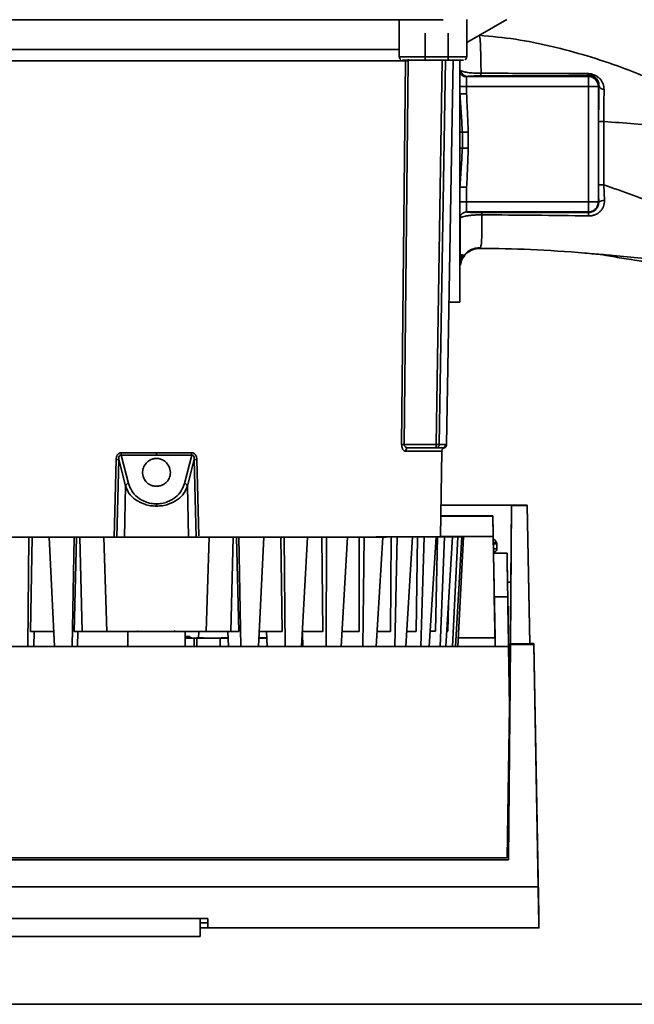
# Paper-space layout 'Blatt1' of a CAD drawing. Units: millimetres. Extents: x 0 to 5940, y 0 to 4200.
# Drawn here: x 1812 to 1903, y 878 to 1024 of the extents above; entities that cross this region are included whole.
import ezdxf

# ---------------------------------------------------------------- set-up
doc = ezdxf.new("R2010")
doc.units = ezdxf.units.MM
doc.header["$LTSCALE"] = 10

psp = doc.layouts.new('Blatt1')

# ---------------------------------------------------------------- linework, layer by layer
at = {"color": 7, "linetype": 'Continuous', "lineweight": 35}
for p, q in [((1868.02, 1024.31), (1868.02, 1018.82)), ((1878.02, 1020.91), (1883.97, 1024.34)), ((1878.02, 1018.82), (1878.02, 1024.32)), ((1871.84, 1018.33), (1871.84, 1022.33)), ((1875.25, 1022.32), (1875.25, 1018.32)), ((1868.37, 961.33), (1868.96, 1018.22)), ((1869.34, 1018.22), (1868.76, 961.33)), ((1869.39, 1018.44), (1869.34, 1018.22)), ((1871.84, 1018.33), (1869.61, 1018.32)), ((1875.25, 1018.32), (1871.84, 1018.33)), ((1873.5, 961.33), (1874.4, 1018.32)), ((1874.85, 1018.32), (1873.95, 961.33)), ((1875.01, 961.35), (1876.01, 1018.32)), ((1876.43, 1018.32), (1875.25, 1018.32)), ((1877, 1018.32), (1877, 1006.36)), ((1878, 1014.41), (1878, 1015.83)), ((1878.08, 1015.91), (1896.06, 1015.91)), ((1896.19, 1016.05), (1896.06, 1015.91)), ((1896.06, 1015.91), (1896.06, 1014.41)), ((1877, 1014.41), (1878, 1014.41)), ((1878, 1014.41), (1878, 1013.3)), ((1878, 1014.41), (1896.06, 1014.41)), ((1896.06, 1014.41), (1896.06, 997.31)), ((1897.64, 1014.5), (1897.55, 1014.41)), ((1897.55, 1014.41), (1897.55, 997.31)), ((1878, 1013.3), (1877, 1013.3)), ((1877.38, 1005.28), (1877.38, 1007.62)), ((1878.25, 1005.28), (1878.25, 1007.62)), ((1877, 1006.36), (1877, 982.46)), ((1898.37, 999.83), (1898.45, 997.49)), ((1878, 999.47), (1877, 999.47)), ((1878, 997.31), (1878, 999.47)), ((1877, 997.31), (1878, 997.31)), ((1878, 995.81), (1878, 997.31)), ((1878, 997.31), (1896.06, 997.31)), ((1896.06, 997.31), (1897.55, 997.31)), ((1896.06, 995.81), (1896.06, 997.31)), ((1897.6, 997.27), (1897.55, 997.31)), ((1896.06, 995.81), (1878, 995.81)), ((1896.06, 995.81), (1896.12, 995.75)), ((1875.38, 982.46), (1877, 982.46)), ((1868.76, 961.33), (1873.5, 961.33)), ((1869.39, 960.84), (1873.45, 960.84)), ((1874.11, 947.65), (1874.34, 960.37)), ((1874.49, 960.85), (1874.42, 960.86)), ((1874.67, 960.84), (1874.49, 960.85)), ((1874.92, 961.35), (1874.92, 961.35)), ((1825.73, 947.62), (1826, 959.11)), ((1826.14, 947.59), (1826.41, 959.1)), ((1827.41, 955.23), (1826.41, 959.1)), ((1827.86, 955.58), (1826.77, 959.75)), ((1826.77, 959.75), (1832, 959.75)), ((1826.79, 960.11), (1832, 960.11)), ((1832, 960.11), (1837.22, 960.11)), ((1832, 959.75), (1837.24, 959.75)), ((1837.24, 959.75), (1836.15, 955.58)), ((1837.6, 959.1), (1836.6, 955.23)), ((1837.6, 959.1), (1837.87, 947.62)), ((1838.01, 959.11), (1838.27, 947.8)), ((1827.28, 947.61), (1827.41, 955.23)), ((1836.6, 955.23), (1836.73, 947.61)), ((1883.15, 952.37), (1874.2, 952.37)), ((1874.2, 952.36), (1884.68, 952.36)), ((1887, 952.37), (1883.15, 952.37)), ((1884.68, 952.3), (1884.5, 931.8)), ((1884.58, 940.96), (1884.68, 952.36)), ((1884.68, 952.36), (1884.68, 952.3)), ((1887, 952.3), (1884.68, 952.3)), ((1887, 952.37), (1887, 952.3)), ((1887.36, 931.83), (1887, 952.37)), ((1887, 952.3), (1887.36, 931.8)), ((1876.16, 950.76), (1874.17, 950.76)), ((1874.17, 950.71), (1881.9, 950.71)), ((1881.9, 950.76), (1881.99, 945.46)), ((1881.9, 950.71), (1881.9, 950.76)), ((1881.95, 947.72), (1881.9, 950.71)), ((1809.59, 947.62), (1813.06, 947.62)), ((1812.94, 931.39), (1813.06, 947.62)), ((1813.06, 947.62), (1813.56, 947.62)), ((1813.34, 933.62), (1813.56, 947.62)), ((1819.78, 947.62), (1816.08, 947.62)), ((1816.42, 947.62), (1816.08, 947.62)), ((1816.08, 947.62), (1816.88, 931.39)), ((1819.78, 947.62), (1819.51, 931.39)), ((1819.78, 947.62), (1820.12, 947.62)), ((1819.8, 933.62), (1820.12, 947.62)), ((1820.61, 947.62), (1821, 933.62)), ((1824.65, 933.62), (1824.21, 947.62)), ((1839.36, 933.62), (1839.8, 947.62)), ((1843.01, 933.62), (1843.4, 947.62)), ((1844.23, 947.62), (1843.89, 947.62)), ((1843.89, 947.62), (1844.21, 933.62)), ((1844.23, 947.62), (1847.93, 947.62)), ((1844.5, 931.39), (1844.23, 947.62)), ((1847.93, 947.62), (1847.13, 931.39)), ((1847.59, 947.62), (1847.93, 947.62)), ((1850.95, 947.62), (1850.45, 947.62)), ((1850.67, 933.62), (1850.45, 947.62)), ((1850.95, 947.62), (1854.42, 947.62)), ((1851.07, 931.39), (1850.95, 947.62)), ((1854.42, 947.62), (1853.53, 931.39)), ((1853.92, 947.62), (1854.42, 947.62)), ((1857.2, 947.63), (1856.55, 947.63)), ((1856.67, 933.63), (1856.55, 947.63)), ((1857.16, 931.39), (1857.2, 947.63)), ((1857.2, 947.63), (1860.35, 947.63)), ((1860.35, 947.63), (1859.39, 931.39)), ((1859.71, 947.63), (1860.35, 947.63)), ((1862.83, 947.63), (1862.05, 947.63)), ((1862.07, 933.63), (1862.05, 947.63)), ((1862.63, 931.39), (1862.83, 947.63)), ((1862.83, 947.63), (1865.59, 947.63)), ((1865.59, 947.63), (1864.59, 931.39)), ((1864.81, 947.63), (1865.59, 947.63)), ((1866.72, 933.64), (1866.82, 947.64)), ((1867.71, 947.64), (1866.82, 947.64)), ((1867.35, 931.39), (1867.71, 947.64)), ((1867.71, 947.64), (1870, 947.64)), ((1870, 947.64), (1868.98, 931.39)), ((1869.11, 947.64), (1870, 947.64)), ((1870.52, 933.64), (1870.72, 947.64)), ((1871.7, 947.64), (1870.72, 947.64)), ((1871.2, 931.39), (1871.7, 947.64)), ((1871.7, 947.64), (1873.47, 947.64)), ((1873.47, 947.64), (1872.46, 931.39)), ((1872.49, 947.64), (1873.47, 947.64)), ((1873.38, 933.65), (1873.67, 947.65)), ((1874.72, 947.65), (1873.67, 947.65)), ((1874.09, 931.39), (1874.72, 947.65)), ((1881.95, 947.72), (1874.11, 947.72)), ((1874.11, 947.68), (1874.72, 947.68)), ((1875.92, 947.68), (1874.72, 947.68)), ((1874.72, 947.65), (1875.92, 947.65)), ((1875.92, 947.68), (1874.88, 947.68)), ((1874.88, 947.65), (1875.92, 947.65)), ((1875.92, 947.65), (1874.94, 931.39)), ((1875.6, 947.67), (1876.69, 947.67)), ((1876.69, 947.65), (1875.6, 947.65)), ((1875.6, 947.65), (1875.6, 947.65)), ((1875.92, 947.68), (1875.92, 947.67)), ((1875.93, 931.39), (1876.69, 947.65)), ((1876.21, 947.67), (1877.3, 947.67)), ((1876.21, 947.66), (1877.3, 947.66)), ((1877.3, 947.66), (1876.36, 931.39)), ((1876.45, 947.67), (1877.55, 947.67)), ((1877.55, 947.66), (1876.45, 947.66)), ((1876.45, 947.66), (1876.45, 947.66)), ((1877.3, 947.67), (1876.69, 947.67)), ((1876.69, 947.65), (1877.3, 947.66)), ((1876.7, 931.39), (1877.55, 947.66)), ((1877.3, 947.67), (1877.3, 947.67)), ((1877.55, 947.66), (1877.55, 947.67)), ((1882.22, 932.7), (1881.95, 947.72)), ((1882.5, 945.86), (1882.5, 946.68)), ((1881.99, 945.46), (1881.99, 945.46)), ((1882, 945.26), (1882, 945.24)), ((1882, 945.26), (1883, 945.26)), ((1884, 945.24), (1882, 945.24)), ((1884, 945.24), (1884, 945.26)), ((1884, 945.26), (1884.03, 943.26)), ((1884.03, 943.24), (1884.03, 943.26)), ((1884.07, 940.96), (1884.58, 940.96)), ((1884.58, 940.96), (1884.07, 940.96)), ((1884.4, 919.8), (1884.58, 940.96)), ((1884.58, 940.96), (1884.58, 940.96)), ((1882.11, 938.78), (1882.24, 931.39)), ((1882.11, 938.78), (1884.11, 938.78)), ((1884.35, 925.09), (1884.11, 938.78)), ((1875.21, 933.65), (1875.32, 937.72)), ((1884.37, 923.67), (1884.13, 937.37)), ((1813.8, 931.39), (1813.84, 933.62)), ((1820.34, 933.62), (1820.29, 931.39)), ((1827.75, 933.62), (1827.75, 931.39)), ((1836.25, 933.62), (1836.25, 933.63)), ((1836.25, 931.39), (1836.25, 933.62)), ((1837.59, 932.65), (1836.25, 932.65)), ((1836.25, 932.64), (1837.59, 932.64)), ((1837.59, 932.64), (1836.25, 932.64)), ((1836.25, 932.63), (1837.59, 932.63)), ((1836.93, 932.66), (1836.93, 932.87)), ((1837.59, 932.64), (1837.59, 932.64)), ((1837.59, 931.39), (1837.59, 932.63)), ((1838, 932.63), (1838, 931.39)), ((1838.23, 932.67), (1838.3, 933.61)), ((1842.65, 932.65), (1841.45, 932.65)), ((1841.45, 932.63), (1842.65, 932.63)), ((1841.45, 931.39), (1841.45, 932.63)), ((1841.59, 932.7), (1841.59, 932.71)), ((1841.59, 932.71), (1842.51, 932.71)), ((1842.64, 932.7), (1841.59, 932.7)), ((1841.78, 932.65), (1842.65, 932.65)), ((1842.65, 932.63), (1841.78, 932.63)), ((1842.6, 933.63), (1842.7, 931.39)), ((1848.36, 932.7), (1847.2, 932.7)), ((1847.33, 932.71), (1848.23, 932.71)), ((1848.31, 933.62), (1848.42, 931.39)), ((1853.67, 932.7), (1853.6, 932.7)), ((1853.64, 933.38), (1853.73, 931.39)), ((1876.77, 932.7), (1882.22, 932.7)), ((1882.22, 932.69), (1876.77, 932.69)), ((1882.22, 932.69), (1882.22, 932.7)), ((1882.24, 931.39), (1882.22, 932.69)), ((1779.77, 931.39), (1884.24, 931.39)), ((1779.77, 931.39), (1884.24, 931.39)), ((1884.5, 931.69), (1884.23, 899.77)), ((1884.39, 922.46), (1884.24, 931.39)), ((1884.24, 931.39), (1884.24, 931.39)), ((1884.24, 931.39), (1884.37, 924.09)), ((1884.5, 931.8), (1884.5, 931.69)), ((1887.36, 931.8), (1884.5, 931.8)), ((1888, 931.69), (1884.5, 931.69)), ((1887.36, 931.83), (1888, 931.83)), ((1887.36, 931.83), (1887.36, 931.8)), ((1888, 931.83), (1888, 931.69)), ((1888.7, 891.68), (1888, 931.83)), ((1888.63, 895.77), (1888, 931.69)), ((1884.36, 924.21), (1884.37, 924.09)), ((1884, 900.09), (1884.39, 922.46)), ((1884.4, 922.09), (1884.39, 922.47)), ((1884.39, 922.47), (1884.39, 922.46)), ((1884.4, 922.09), (1884.4, 922.21)), ((1884.4, 919.79), (1884.4, 919.8)), ((1884.23, 899.77), (1779.78, 899.77)), ((1884.23, 899.77), (1779.78, 899.77)), ((1780.01, 900.09), (1884, 900.09)), ((1884.23, 899.77), (1884.23, 899.77)), ((1888.63, 895.77), (1775.38, 895.77)), ((1775.29, 891.1), (1839.6, 891.1)), ((1838.5, 888.43), (1838.5, 891.1)), ((1838.5, 890.43), (1839.6, 890.43)), ((1839.6, 890.43), (1839.6, 889.68)), ((1838.5, 889.68), (1888.74, 889.68)), ((1839.6, 889.68), (1838.5, 889.68)), ((1774.33, 888.43), (1838.5, 888.43)), ((1996, 878.36), (1722, 878.36))]:
    psp.add_line(p, q, dxfattribs=at)
at = {"color": 7, "linetype": 'Continuous', "lineweight": 35, "flags": 128}
for points in [[(1874.55, 1024.31), (1865.18, 1024.31), (1855.74, 1024.31), (1846.26, 1024.31), (1836.76, 1024.31), (1827.25, 1024.31), (1817.74, 1024.31), (1808.27, 1024.31), (1798.83, 1024.31), (1789.46, 1024.31)], [(1868.02, 1018.82), (1868.2, 1018.82), (1868.74, 1018.82), (1869.6, 1018.82), (1870.72, 1018.82), (1872, 1018.82), (1873.36, 1018.82), (1874.69, 1018.82), (1875.9, 1018.82), (1876.89, 1018.82), (1877.6, 1018.82), (1877.97, 1018.82), (1878.02, 1018.82)], [(1868.52, 1018.32), (1868.52, 1018.32), (1868.7, 1018.32), (1869.23, 1018.32), (1870.07, 1018.32), (1871.15, 1018.32), (1872.38, 1018.32), (1873.66, 1018.32), (1874.89, 1018.32), (1875.96, 1018.32), (1876.8, 1018.32), (1877.33, 1018.32), (1877.52, 1018.32)], [(1897.58, 1009.2), (1897.58, 1003.95), (1897.59, 999.82)], [(1898.37, 1009.2), (1898.37, 1003.94), (1898.37, 999.83)], [(1874.34, 960.37), (1874.29, 960.37), (1873.93, 960.37), (1873.2, 960.36), (1872.13, 960.36), (1870.71, 960.35), (1868.95, 960.35)], [(1832, 960.11), (1832, 960.06), (1832, 960.01), (1832, 959.96), (1832, 959.91), (1832, 959.87), (1832, 959.82), (1832, 959.78), (1832, 959.75)], [(1832, 952.55), (1832, 952.51), (1832, 952.48), (1832, 952.44), (1832, 952.39), (1832, 952.35), (1832, 952.3), (1832, 952.25), (1832, 952.21)], [(1822.29, 947.62), (1818.55, 947.62), (1814.92, 947.62), (1811.43, 947.63), (1808.11, 947.63), (1804.99, 947.63), (1802.08, 947.63), (1799.42, 947.64), (1797.02, 947.64), (1794.91, 947.64), (1793.1, 947.65), (1791.61, 947.65), (1790.45, 947.65), (1789.63, 947.66), (1789.15, 947.66), (1789.02, 947.66), (1789.24, 947.67), (1789.81, 947.67), (1789.89, 947.67)], [(1813.56, 947.62), (1813.91, 947.62), (1814.27, 947.62), (1814.62, 947.62), (1814.98, 947.62), (1815.34, 947.62), (1815.7, 947.62), (1816.06, 947.62), (1816.42, 947.62)], [(1820.61, 947.62), (1820.55, 947.62), (1820.49, 947.62), (1820.43, 947.62), (1820.37, 947.62), (1820.31, 947.62), (1820.24, 947.62), (1820.18, 947.62), (1820.12, 947.62)], [(1837.92, 947.62), (1837.48, 947.62), (1836.69, 947.61), (1835.59, 947.61), (1834.25, 947.61), (1832.77, 947.61), (1831.24, 947.61), (1829.76, 947.61), (1828.42, 947.61), (1827.32, 947.61), (1826.53, 947.62), (1826.09, 947.62)], [(1874.11, 947.67), (1874.2, 947.67), (1874.77, 947.67), (1874.99, 947.66), (1874.86, 947.66), (1874.38, 947.66), (1873.56, 947.65), (1872.4, 947.65), (1870.9, 947.65), (1869.09, 947.64), (1866.98, 947.64), (1864.59, 947.64), (1861.93, 947.63), (1859.02, 947.63), (1855.89, 947.63), (1852.57, 947.63), (1849.09, 947.62), (1845.46, 947.62), (1841.72, 947.62)], [(1843.4, 947.62), (1843.46, 947.62), (1843.52, 947.62), (1843.58, 947.62), (1843.64, 947.62), (1843.7, 947.62), (1843.76, 947.62), (1843.82, 947.62), (1843.89, 947.62)], [(1850.45, 947.62), (1850.09, 947.62), (1849.74, 947.62), (1849.39, 947.62), (1849.03, 947.62), (1848.67, 947.62), (1848.31, 947.62), (1847.95, 947.62), (1847.59, 947.62)], [(1856.55, 947.63), (1856.23, 947.63), (1855.9, 947.63), (1855.58, 947.63), (1855.25, 947.63), (1854.92, 947.63), (1854.59, 947.63), (1854.25, 947.62), (1853.92, 947.62)], [(1862.05, 947.63), (1861.77, 947.63), (1861.48, 947.63), (1861.19, 947.63), (1860.9, 947.63), (1860.6, 947.63), (1860.31, 947.63), (1860.01, 947.63), (1859.71, 947.63)], [(1866.82, 947.64), (1866.57, 947.64), (1866.33, 947.64), (1866.08, 947.63), (1865.83, 947.63), (1865.58, 947.63), (1865.33, 947.63), (1865.07, 947.63), (1864.81, 947.63)], [(1870.72, 947.64), (1870.53, 947.64), (1870.33, 947.64), (1870.14, 947.64), (1869.94, 947.64), (1869.73, 947.64), (1869.53, 947.64), (1869.32, 947.64), (1869.11, 947.64)], [(1873.67, 947.65), (1873.54, 947.65), (1873.4, 947.65), (1873.25, 947.65), (1873.11, 947.65), (1872.96, 947.65), (1872.8, 947.65), (1872.65, 947.65), (1872.49, 947.64)], [(1875.6, 947.67), (1875.52, 947.67), (1875.44, 947.67), (1875.35, 947.67), (1875.26, 947.67), (1875.17, 947.67), (1875.08, 947.67), (1874.98, 947.67), (1874.88, 947.68)], [(1875.6, 947.65), (1875.52, 947.65), (1875.44, 947.65), (1875.35, 947.65), (1875.26, 947.65), (1875.17, 947.65), (1875.08, 947.65), (1874.98, 947.65), (1874.88, 947.65)], [(1882.5, 945.86), (1882.32, 945.86), (1882.04, 945.86)], [(1813.34, 933.62), (1813.79, 933.62), (1814.25, 933.62), (1814.71, 933.62), (1815.17, 933.62), (1815.63, 933.62), (1816.09, 933.62), (1816.56, 933.62), (1816.77, 933.62)], [(1819.8, 933.62), (1819.95, 933.62), (1820.1, 933.62), (1820.25, 933.62), (1820.4, 933.62), (1820.55, 933.62), (1820.7, 933.62), (1820.85, 933.62), (1821, 933.62)], [(1829.02, 933.62), (1828.89, 933.62), (1828.17, 933.62), (1827.8, 933.62), (1827.8, 933.62), (1828.17, 933.62), (1828.89, 933.62), (1829.88, 933.61), (1831.06, 933.61), (1832.32, 933.61), (1833.56, 933.61), (1834.65, 933.62), (1835.52, 933.62), (1836.07, 933.62), (1836.25, 933.62), (1836.25, 933.62)], [(1829.39, 933.62), (1829.18, 933.62), (1829, 933.62)], [(1835, 933.62), (1834.82, 933.62), (1834.74, 933.62)], [(1836.93, 932.67), (1837.06, 932.66), (1837.24, 932.66)], [(1843.01, 933.62), (1843.16, 933.62), (1843.31, 933.62), (1843.46, 933.62), (1843.61, 933.62), (1843.76, 933.62), (1843.91, 933.62), (1844.06, 933.62), (1844.21, 933.62)], [(1850.67, 933.62), (1850.22, 933.62), (1849.76, 933.62), (1849.3, 933.62), (1848.84, 933.62), (1848.38, 933.62), (1847.92, 933.62), (1847.45, 933.62), (1847.24, 933.62)], [(1856.67, 933.63), (1856.26, 933.63), (1855.84, 933.63), (1855.42, 933.63), (1854.99, 933.63), (1854.57, 933.63), (1854.14, 933.63), (1853.7, 933.63), (1853.64, 933.63)], [(1862.07, 933.63), (1861.7, 933.63), (1861.33, 933.63), (1860.96, 933.63), (1860.58, 933.63), (1860.2, 933.63), (1859.81, 933.63), (1859.52, 933.63)], [(1866.72, 933.64), (1866.41, 933.64), (1866.1, 933.64), (1865.78, 933.64), (1865.46, 933.63), (1865.14, 933.63), (1864.81, 933.63), (1864.72, 933.63)], [(1870.52, 933.64), (1870.28, 933.64), (1870.03, 933.64), (1869.78, 933.64), (1869.52, 933.64), (1869.26, 933.64), (1869.12, 933.64)], [(1873.38, 933.65), (1873.2, 933.65), (1873.03, 933.65), (1872.84, 933.65), (1872.65, 933.65), (1872.59, 933.65)], [(1875.21, 933.65), (1875.11, 933.65), (1875.07, 933.65)], [(1839.6, 891.1), (1839.6, 890.78), (1839.6, 890.5), (1839.6, 890.26), (1839.6, 890.07), (1839.6, 889.91), (1839.6, 889.79), (1839.6, 889.72), (1839.6, 889.68)], [(1839.6, 890.43), (1839.6, 890.47), (1839.6, 890.54), (1839.6, 890.66), (1839.6, 890.82), (1839.6, 891.01), (1839.6, 891.1)]]:
    psp.add_lwpolyline(points, dxfattribs=at)
at = {"color": 7, "linetype": 'Continuous', "lineweight": 35}
for centre, radius, start, end in [((1869.16, 1002.16), 16.06, 89.3528, 90.718), ((1877.98, 1016.8), 0.973, 181.745, 271.6447), ((1878.1, 1016.9), 0.992, 188.4047, 268.8504), ((1896.33, 1016.39), 0.369, 189.4782, 247.7052), ((1896.05, 1014.41), 1.5, 0.0817, 89.9183), ((1898.38, 1014.75), 0.783, 198.8209, 271.0294), ((1898.22, 934.55), 74.65, 89.8858, 90.4882), ((1898.22, 924.44), 75.39, 89.8869, 90.4833), ((1898.29, 996.32), 1.18, 82.4168, 126.3851), ((1898.35, 995.3), 2.28, 168.6499, 181.7946), ((1868.57, 945.48), 15.86, 89.3389, 90.7327), ((1869.42, 960.37), 0.47, 94.0263, 182.7209), ((1873.12, 1015.57), 54.72, 270.35, 271.3687), ((1873.61, 1016.19), 54.86, 270.35, 271.3687), ((1874.42, 961.36), 0.5, 270.0103, 359.0131), ((1825.86, 951.03), 8.08, 86.0622, 88.9847), ((1823.7, 960.08), 3.09, 353.7812, 0.5219), ((1840.3, 960.08), 3.09, 179.478, 186.2196), ((1838.15, 951.03), 8.08, 91.0153, 93.9379), ((1827.92, 955.04), 0.546, 96.0405, 158.6668), ((1836.09, 955.04), 0.546, 21.3326, 83.9596), ((1876.07, 926.99), 20.68, 88.9381, 89.6098), ((1876.07, 968.32), 20.67, 270.3902, 271.0622), ((1835.1, 715.88), 217.74, 89.6974, 90.0283), ((1836.26, 1090.39), 157.73, 269.999, 270.3561)]:
    psp.add_arc(centre, radius, start, end, dxfattribs=at)
psp.add_ellipse((1877.22, 1549.36), major_axis=(-11.51, 659.68), ratio=0.00001, start_param=3.005631, end_param=3.219458, dxfattribs=at)
for points, knots in [([(1919.03, 1010.17), (1918.6, 1010.24), (1917.47, 1010.44), (1915.19, 1011.16), (1912.13, 1012.35), (1908.6, 1014.1), (1904.9, 1015.74), (1900.63, 1017.41), (1895.88, 1019), (1890.62, 1020.4), (1885.28, 1021.51), (1881.69, 1021.83), (1879.9, 1022)], [0, 0, 0, 0, 0.037265, 0.097652, 0.186574, 0.279007, 0.379235, 0.478107, 0.607991, 0.73783, 0.869841, 1, 1, 1, 1]), ([(1879.9, 1021.95), (1879.91, 1021.93), (1879.98, 1021.8), (1880.05, 1020.79), (1880.13, 1018.99), (1880.14, 1017.24), (1880.14, 1016.37)], [0, 0, 0, 0, 0.066405, 0.37787, 0.689198, 1, 1, 1, 1]), ([(1795.99, 1019.92), (1796.37, 1019.92), (1797.81, 1019.91), (1800.93, 1019.91), (1805.24, 1019.91), (1810.05, 1019.9), (1815.21, 1019.9), (1820.65, 1019.9), (1826.28, 1019.9), (1832, 1019.9), (1837.73, 1019.9), (1843.36, 1019.9), (1848.8, 1019.9), (1853.96, 1019.9), (1858.76, 1019.91), (1863.08, 1019.91), (1866.19, 1019.91), (1867.63, 1019.92), (1868.02, 1019.92)], [0, 0, 0, 0, 0.024577, 0.092494, 0.160411, 0.228329, 0.296246, 0.364163, 0.43208, 0.499998, 0.567915, 0.635832, 0.703749, 0.771667, 0.839584, 0.907501, 0.975418, 1, 1, 1, 1]), ([(1868.02, 1018.82), (1868.02, 1018.76), (1868.04, 1018.65), (1868.12, 1018.52), (1868.19, 1018.44), (1868.24, 1018.41), (1868.26, 1018.4)], [0, 0, 0, 0, 0.360328, 0.649477, 0.890491, 1, 1, 1, 1]), ([(1877.73, 1018.37), (1877.76, 1018.39), (1877.84, 1018.43), (1877.94, 1018.55), (1878.01, 1018.69), (1878.01, 1018.78), (1878.01, 1018.82)], [0, 0, 0, 0, 0.189819, 0.49692, 0.807785, 1, 1, 1, 1]), ([(1877.12, 1016.76), (1877.23, 1016.71), (1877.45, 1016.62), (1878.13, 1016.48), (1878.89, 1016.4), (1879.59, 1016.37), (1879.96, 1016.37), (1880.14, 1016.37)], [0, 0, 0, 0, 0.23999, 0.48406, 0.737186, 0.868013, 1, 1, 1, 1]), ([(1878.08, 1015.91), (1878.06, 1015.91), (1878.01, 1015.9), (1878.01, 1015.85), (1878, 1015.83)], [0, 0, 0, 0, 0.475985, 1, 1, 1, 1]), ([(1878.08, 1015.91), (1878.17, 1015.92), (1878.33, 1015.94), (1878.83, 1015.96), (1879.44, 1015.98), (1879.88, 1015.98), (1880.1, 1015.98)], [0, 0, 0, 0, 0.280888, 0.560563, 0.780464, 1, 1, 1, 1]), ([(1880.14, 1016.37), (1880.14, 1016.31), (1880.13, 1016.2), (1880.12, 1016.08), (1880.11, 1016), (1880.1, 1015.98), (1880.1, 1015.98)], [0, 0, 0, 0, 0.246914, 0.499976, 0.753049, 1, 1, 1, 1]), ([(1880.1, 1015.98), (1881.62, 1015.98), (1884.67, 1015.97), (1888.9, 1015.99), (1892.76, 1016.01), (1895.05, 1016.04), (1896.19, 1016.05)], [0, 0, 0, 0, 0.27999, 0.559987, 0.780012, 1, 1, 1, 1]), ([(1880.14, 1016.37), (1881.93, 1016.37), (1885.49, 1016.36), (1890.82, 1016.35), (1894.25, 1016.34), (1895.97, 1016.33)], [0, 0, 0, 0, 0.333582, 0.667367, 1, 1, 1, 1]), ([(1895.97, 1016.33), (1896.14, 1016.32), (1896.49, 1016.3), (1897, 1016.13), (1897.45, 1015.86), (1897.92, 1015.43), (1898.32, 1014.8), (1898.37, 1014.25), (1898.4, 1013.97)], [0, 0, 0, 0, 0.129882, 0.259893, 0.387986, 0.514349, 0.759532, 1, 1, 1, 1]), ([(1896.19, 1016.05), (1896.29, 1016.05), (1896.45, 1016.04), (1896.67, 1015.98), (1896.88, 1015.9), (1897.11, 1015.75), (1897.39, 1015.46), (1897.6, 1015.06), (1897.65, 1014.7), (1897.64, 1014.51), (1897.64, 1014.5)], [0, 0, 0, 0, 0.114927, 0.169518, 0.224003, 0.336882, 0.460116, 0.725334, 0.984104, 1, 1, 1, 1]), ([(1897.64, 1014.5), (1897.62, 1013.57), (1897.59, 1011.91), (1897.59, 1010.03), (1897.58, 1009.2)], [0, 0, 0, 0, 0.559672, 1, 1, 1, 1]), ([(1877.38, 1007.62), (1877.32, 1008.55), (1877.21, 1010.45), (1877.07, 1012.33), (1877, 1013.3)], [0, 0, 0, 0, 0.487326, 1, 1, 1, 1]), ([(1878.25, 1007.62), (1878.21, 1008.68), (1878.13, 1010.57), (1878.04, 1012.46), (1878, 1013.3)], [0, 0, 0, 0, 0.559986, 1, 1, 1, 1]), ([(1898.4, 1013.97), (1898.39, 1013.23), (1898.36, 1011.74), (1898.37, 1010.04), (1898.37, 1009.2)], [0, 0, 0, 0, 0.50183, 1, 1, 1, 1]), ([(1898.37, 1009.2), (1899.88, 1009.11), (1902.88, 1008.93), (1906.79, 1008.42), (1910.24, 1007.76), (1913.3, 1007.26), (1915.27, 1007.09), (1916.25, 1007)], [0, 0, 0, 0, 0.242472, 0.4826872, 0.6409406, 0.8203609, 1, 1, 1, 1]), ([(1877, 1007.62), (1877.02, 1007.62), (1877.05, 1007.62), (1877.27, 1007.62), (1877.38, 1007.62)], [0, 0, 0, 0, 0.483092, 1, 1, 1, 1]), ([(1877.38, 1007.62), (1877.43, 1007.62), (1877.52, 1007.62), (1877.74, 1007.62), (1877.99, 1007.62), (1878.17, 1007.62), (1878.25, 1007.62)], [0, 0, 0, 0, 0.245515, 0.5, 0.754485, 1, 1, 1, 1]), ([(1877, 1005.28), (1877.02, 1005.28), (1877.05, 1005.28), (1877.27, 1005.28), (1877.38, 1005.28)], [0, 0, 0, 0, 0.4830953, 1, 1, 1, 1]), ([(1877, 999.47), (1877.07, 1000.46), (1877.21, 1002.38), (1877.32, 1004.33), (1877.38, 1005.28)], [0, 0, 0, 0, 0.5120535, 1, 1, 1, 1]), ([(1877.38, 1005.28), (1877.43, 1005.28), (1877.52, 1005.28), (1877.74, 1005.28), (1877.99, 1005.28), (1878.17, 1005.28), (1878.25, 1005.28)], [0, 0, 0, 0, 0.245517, 0.500003, 0.754488, 1, 1, 1, 1]), ([(1878, 999.47), (1878.06, 1000.56), (1878.16, 1002.49), (1878.22, 1004.43), (1878.25, 1005.28)], [0, 0, 0, 0, 0.559998, 1, 1, 1, 1]), ([(1897.6, 997.27), (1897.59, 997.74), (1897.59, 998.59), (1897.59, 999.45), (1897.59, 999.82)], [0, 0, 0, 0, 0.560125, 1, 1, 1, 1]), ([(1898.37, 999.83), (1901.23, 998.82), (1905.52, 997.3), (1911.29, 995.12), (1914.08, 994.03), (1915.55, 993.46)], [0, 0, 0, 0, 0.485441, 0.728216, 1, 1, 1, 1]), ([(1898.45, 997.49), (1898.45, 997.34), (1898.44, 997.04), (1898.32, 996.62), (1898.11, 996.22), (1897.82, 995.88), (1897.46, 995.59), (1897.04, 995.38), (1896.57, 995.24), (1896.24, 995.23), (1896.08, 995.23)], [0, 0, 0, 0, 0.122001, 0.243379, 0.365027, 0.487801, 0.612385, 0.739254, 0.86866, 1, 1, 1, 1]), ([(1897.6, 997.27), (1897.58, 997.07), (1897.54, 996.68), (1897.26, 996.26), (1896.97, 996), (1896.7, 995.85), (1896.42, 995.76), (1896.22, 995.75), (1896.12, 995.75)], [0, 0, 0, 0, 0.255092, 0.50918, 0.643262, 0.75783, 0.882209, 1, 1, 1, 1]), ([(1877, 994.81), (1877.02, 994.94), (1877.05, 995.21), (1877.28, 995.54), (1877.61, 995.77), (1877.87, 995.8), (1878, 995.81)], [0, 0, 0, 0, 0.25, 0.5, 0.75, 1, 1, 1, 1]), ([(1880.17, 995.72), (1880.01, 995.72), (1879.7, 995.72), (1879.1, 995.73), (1878.51, 995.75), (1878.09, 995.78), (1878.03, 995.8), (1878, 995.81)], [0, 0, 0, 0, 0.125034, 0.250349, 0.499547, 0.749624, 1, 1, 1, 1]), ([(1896.12, 995.75), (1893.14, 995.75), (1887.8, 995.75), (1882.51, 995.73), (1880.17, 995.72)], [0, 0, 0, 0, 0.559911, 1, 1, 1, 1]), ([(1880.17, 995.72), (1880.18, 995.71), (1880.2, 995.7), (1880.22, 995.63), (1880.24, 995.53), (1880.25, 995.43), (1880.26, 995.38)], [0, 0, 0, 0, 0.247399, 0.5, 0.752601, 1, 1, 1, 1]), ([(1877.06, 994.92), (1877.06, 994.22), (1877.06, 992.7), (1877.06, 990.86), (1877.06, 989.32), (1877.06, 988.74), (1877.06, 988.45)], [0, 0, 0, 0, 0.225394, 0.483599, 0.741771, 1, 1, 1, 1]), ([(1880.26, 995.38), (1880.02, 995.38), (1879.55, 995.39), (1878.88, 995.34), (1878.29, 995.28), (1877.68, 995.17), (1877.21, 995.04), (1877.14, 994.94), (1877.11, 994.91)], [0, 0, 0, 0, 0.153945, 0.305495, 0.451915, 0.594427, 0.869841, 1, 1, 1, 1]), ([(1880.26, 995.38), (1880.27, 994.64), (1880.28, 993.15), (1880.24, 991.6), (1880.15, 990.59), (1880.03, 990.48), (1879.96, 990.42)], [0, 0, 0, 0, 0.250055, 0.49997, 0.749869, 1, 1, 1, 1]), ([(1896.08, 995.23), (1893.44, 995.27), (1888.16, 995.35), (1882.9, 995.37), (1880.26, 995.38)], [0, 0, 0, 0, 0.498941, 1, 1, 1, 1]), ([(1877.23, 989.57), (1877.16, 989.16), (1877.03, 988.46), (1877.02, 987.97), (1877.02, 987.77)], [0, 0, 0, 0, 0.574038, 1, 1, 1, 1]), ([(1879.96, 990.42), (1879.59, 990.38), (1879.02, 990.31), (1878.33, 989.93), (1877.85, 989.55), (1877.48, 989.07), (1877.18, 988.54), (1877.13, 988.14), (1877.1, 987.95)], [0, 0, 0, 0, 0.270544, 0.416002, 0.564491, 0.71298, 0.858438, 1, 1, 1, 1]), ([(1877.21, 988.64), (1877.36, 988.92), (1877.64, 989.49), (1878.37, 990.1), (1879.22, 990.48), (1879.81, 990.51), (1880.09, 990.52)], [0, 0, 0, 0, 0.255791, 0.515788, 0.767334, 1, 1, 1, 1]), ([(1879.96, 990.42), (1882.46, 990.39), (1887.6, 990.32), (1893.3, 989.91), (1896.48, 989.64), (1896.94, 989.6)], [0, 0, 0, 0, 0.445929, 0.919859, 1, 1, 1, 1]), ([(1896.94, 989.6), (1897.1, 989.58), (1897.8, 989.51), (1898.9, 989.34), (1900.26, 989.11), (1901.68, 988.86), (1903.41, 988.6), (1905.49, 988.31), (1907.54, 988.07), (1909.45, 987.88), (1911.02, 987.78), (1912.2, 987.74), (1913.33, 987.72), (1914.87, 987.74), (1916.21, 987.75), (1917, 987.76), (1917.17, 987.76)], [0, 0, 0, 0, 0.037169, 0.158113, 0.251356, 0.324156, 0.405724, 0.50413, 0.604899, 0.695371, 0.766074, 0.79595, 0.824112, 0.886161, 0.975118, 1, 1, 1, 1]), ([(1896.94, 989.6), (1897.87, 989.53), (1900.19, 989.33), (1903.94, 988.99), (1908.21, 988.54), (1911.05, 988.31), (1912.49, 988.18)], [0, 0, 0, 0, 0.179162, 0.448703, 0.720566, 1, 1, 1, 1]), ([(1877.05, 987.96), (1877.09, 988.16), (1877.18, 988.57), (1877.4, 989.21), (1877.51, 989.52)], [0, 0, 0, 0, 0.506271, 1, 1, 1, 1]), ([(1868.95, 960.35), (1868.88, 960.36), (1868.74, 960.39), (1868.58, 960.55), (1868.48, 960.74), (1868.42, 960.92), (1868.38, 961.12), (1868.37, 961.26), (1868.37, 961.33)], [0, 0, 0, 0, 0.2488465, 0.4975795, 0.626101, 0.7484442, 0.8742458, 1, 1, 1, 1]), ([(1869.17, 960.87), (1869.1, 960.9), (1868.99, 960.94), (1868.88, 961.04), (1868.81, 961.12), (1868.76, 961.22), (1868.76, 961.3), (1868.76, 961.33)], [0, 0, 0, 0, 0.372337, 0.55552, 0.708887, 0.861568, 1, 1, 1, 1]), ([(1869.39, 960.84), (1869.31, 960.84), (1869.24, 960.84), (1869.17, 960.87), (1869.17, 960.87)], [0, 0, 0, 0, 0.998852, 1, 1, 1, 1]), ([(1873.44, 960.87), (1873.47, 960.87), (1873.53, 960.85), (1873.6, 960.87), (1873.63, 960.87)], [0, 0, 0, 0, 0.514469, 1, 1, 1, 1]), ([(1873.45, 960.84), (1873.45, 960.85), (1873.44, 960.86), (1873.45, 960.91), (1873.46, 960.97), (1873.47, 961.05), (1873.49, 961.16), (1873.49, 961.27), (1873.5, 961.33)], [0, 0, 0, 0, 0.225904, 0.345112, 0.484045, 0.591235, 0.756957, 1, 1, 1, 1]), ([(1873.95, 961.33), (1873.94, 961.27), (1873.93, 961.17), (1873.86, 961.05), (1873.79, 960.97), (1873.72, 960.92), (1873.6, 960.86), (1873.51, 960.85), (1873.45, 960.84)], [0, 0, 0, 0, 0.240304, 0.402718, 0.505841, 0.648426, 0.769747, 1, 1, 1, 1]), ([(1873.5, 961.33), (1873.55, 961.33), (1873.66, 961.33), (1873.81, 961.33), (1873.91, 961.33), (1873.94, 961.33), (1873.95, 961.33)], [0, 0, 0, 0, 0.248981, 0.497132, 0.749122, 1, 1, 1, 1]), ([(1874.34, 960.36), (1874.34, 960.41), (1874.35, 960.52), (1874.42, 960.65), (1874.51, 960.75), (1874.6, 960.81), (1874.65, 960.83), (1874.67, 960.83)], [0, 0, 0, 0, 0.261398, 0.501558, 0.700465, 0.869128, 1, 1, 1, 1]), ([(1874.67, 960.84), (1874.72, 960.86), (1874.81, 960.9), (1874.92, 961.01), (1875, 961.15), (1875.01, 961.25), (1875.01, 961.3)], [0, 0, 0, 0, 0.2445, 0.50004, 0.755561, 1, 1, 1, 1]), ([(1826, 959.11), (1826.01, 959.23), (1826.03, 959.47), (1826.15, 959.75), (1826.31, 959.93), (1826.45, 960.03), (1826.61, 960.1), (1826.73, 960.11), (1826.79, 960.11)], [0, 0, 0, 0, 0.251612, 0.501293, 0.630135, 0.751215, 0.875579, 1, 1, 1, 1]), ([(1826.77, 959.75), (1826.74, 959.75), (1826.68, 959.75), (1826.59, 959.72), (1826.52, 959.66), (1826.45, 959.53), (1826.4, 959.34), (1826.41, 959.18), (1826.41, 959.1)], [0, 0, 0, 0, 0.107215, 0.209261, 0.315284, 0.43266, 0.69915, 1, 1, 1, 1]), ([(1832, 955.15), (1832.19, 955.17), (1832.56, 955.19), (1833.11, 955.43), (1833.63, 955.85), (1834.03, 956.54), (1834.12, 957.43), (1833.83, 958.26), (1833.31, 958.84), (1832.79, 959.15), (1832.34, 959.27), (1831.9, 959.3), (1831.46, 959.23), (1830.92, 959), (1830.39, 958.55), (1830.01, 957.87), (1829.88, 957.02), (1830.1, 956.23), (1830.6, 955.64), (1831.13, 955.31), (1831.61, 955.17), (1831.9, 955.16), (1832, 955.15)], [0, 0, 0, 0, 0.035404, 0.070655, 0.119465, 0.186304, 0.271352, 0.357002, 0.410735, 0.451527, 0.484533, 0.49996, 0.534553, 0.568969, 0.618488, 0.688181, 0.760048, 0.846856, 0.902343, 0.945003, 0.979847, 1, 1, 1, 1]), ([(1837.22, 960.11), (1837.28, 960.11), (1837.39, 960.1), (1837.56, 960.03), (1837.7, 959.93), (1837.85, 959.75), (1837.98, 959.47), (1838, 959.23), (1838.01, 959.11)], [0, 0, 0, 0, 0.124289, 0.248617, 0.370602, 0.498463, 0.748134, 1, 1, 1, 1]), ([(1837.6, 959.1), (1837.6, 959.18), (1837.6, 959.34), (1837.56, 959.53), (1837.49, 959.66), (1837.41, 959.72), (1837.33, 959.75), (1837.27, 959.75), (1837.24, 959.75)], [0, 0, 0, 0, 0.301089, 0.567742, 0.684689, 0.790888, 0.892906, 1, 1, 1, 1]), ([(1832, 952.21), (1831.71, 952.22), (1831.1, 952.25), (1829.97, 952.53), (1828.8, 953.14), (1827.84, 954.12), (1827.55, 954.86), (1827.41, 955.23)], [0, 0, 0, 0, 0.125829, 0.2558767, 0.5068508, 0.7545109, 1, 1, 1, 1]), ([(1832, 952.55), (1831.73, 952.56), (1831.18, 952.59), (1830.16, 952.88), (1829.1, 953.5), (1828.25, 954.47), (1827.99, 955.21), (1827.86, 955.58)], [0, 0, 0, 0, 0.125543, 0.251089, 0.500664, 0.750344, 1, 1, 1, 1]), ([(1836.15, 955.58), (1836.02, 955.21), (1835.76, 954.47), (1834.9, 953.5), (1833.85, 952.88), (1832.83, 952.59), (1832.28, 952.56), (1832, 952.55)], [0, 0, 0, 0, 0.24962, 0.499268, 0.748844, 0.87445, 1, 1, 1, 1]), ([(1836.6, 955.23), (1836.45, 954.86), (1836.16, 954.12), (1835.21, 953.14), (1834.04, 952.53), (1832.91, 952.25), (1832.3, 952.22), (1832, 952.21)], [0, 0, 0, 0, 0.245454, 0.493083, 0.744055, 0.874088, 1, 1, 1, 1]), ([(1876.16, 950.76), (1876.21, 950.76), (1876.31, 950.76), (1876.43, 950.76), (1876.53, 950.76), (1876.6, 950.76), (1876.65, 950.76), (1876.67, 950.76), (1876.66, 950.76), (1876.62, 950.76), (1876.6, 950.76)], [0, 0, 0, 0, 0.138989, 0.273154, 0.387924, 0.500049, 0.614794, 0.726953, 0.862598, 1, 1, 1, 1]), ([(1881.9, 950.76), (1881.9, 950.76), (1881.89, 950.76), (1881.83, 950.76), (1881.75, 950.76), (1881.66, 950.76), (1881.55, 950.76), (1881.42, 950.76), (1881.29, 950.76), (1881.2, 950.76), (1881.15, 950.76)], [0, 0, 0, 0, 0.137406, 0.273054, 0.38521, 0.499951, 0.612079, 0.726854, 0.861015, 1, 1, 1, 1]), ([(1824.21, 947.62), (1824.03, 947.62), (1823.68, 947.62), (1822.51, 947.62), (1821.4, 947.62), (1820.74, 947.62), (1820.61, 947.62)], [0, 0, 0, 0, 0.308938, 0.617879, 0.926749, 1, 1, 1, 1]), ([(1826.09, 947.62), (1825.95, 947.62), (1825.66, 947.62), (1824.57, 947.62), (1823.38, 947.62), (1822.56, 947.62), (1822.29, 947.62)], [0, 0, 0, 0, 0.284957, 0.569918, 0.854793, 1, 1, 1, 1]), ([(1839.8, 947.62), (1839.52, 947.62), (1838.95, 947.61), (1837.09, 947.61), (1834.71, 947.61), (1832.01, 947.61), (1829.32, 947.61), (1826.94, 947.61), (1825.06, 947.61), (1824.49, 947.62), (1824.21, 947.62)], [0, 0, 0, 0, 0.124892, 0.249785, 0.374677, 0.499569, 0.624462, 0.749354, 0.874246, 1, 1, 1, 1]), ([(1841.72, 947.62), (1841.19, 947.62), (1840.12, 947.62), (1838.86, 947.62), (1838.15, 947.62), (1837.98, 947.62), (1837.92, 947.62)], [0, 0, 0, 0, 0.284957, 0.569918, 0.854793, 1, 1, 1, 1]), ([(1843.4, 947.62), (1842.87, 947.62), (1841.81, 947.62), (1840.59, 947.62), (1840, 947.62), (1839.83, 947.62), (1839.8, 947.62)], [0, 0, 0, 0, 0.308938, 0.617879, 0.926749, 1, 1, 1, 1]), ([(1882.44, 946.83), (1882.31, 947.04), (1882.17, 947.26), (1881.96, 947.4), (1881.96, 947.41)], [0, 0, 0, 0, 0.983778, 1, 1, 1, 1]), ([(1882.44, 946.83), (1882.44, 946.83), (1882.52, 946.82), (1882.37, 946.82), (1882.06, 946.82), (1881.97, 946.82)], [0, 0, 0, 0, 0.00199, 0.718536, 1, 1, 1, 1]), ([(1882.5, 946.62), (1882.47, 946.62), (1882.43, 946.62), (1882.08, 946.62), (1881.97, 946.62)], [0, 0, 0, 0, 0.683723, 1, 1, 1, 1]), ([(1882.14, 945.46), (1882.15, 945.46), (1882.16, 945.46), (1882.23, 945.48), (1882.32, 945.52), (1882.41, 945.6), (1882.48, 945.71), (1882.51, 945.85), (1882.5, 945.97), (1882.46, 946.03), (1882.45, 946.04)], [0, 0, 0, 0, 0.013389, 0.086677, 0.244928, 0.386589, 0.555517, 0.740005, 0.937, 1, 1, 1, 1]), ([(1882.5, 946.62), (1882.5, 946.65), (1882.49, 946.73), (1882.46, 946.79), (1882.44, 946.83)], [0, 0, 0, 0, 0.500004, 1, 1, 1, 1]), ([(1882, 945.24), (1882, 945.16), (1882, 945), (1882.02, 943.75), (1882.06, 941.74), (1882.09, 939.77), (1882.11, 938.78)], [0, 0, 0, 0, 0.239682, 0.486304, 0.739781, 1, 1, 1, 1]), ([(1883, 945.26), (1883.13, 945.26), (1883.39, 945.26), (1883.72, 945.26), (1883.95, 945.26), (1883.98, 945.26), (1884, 945.26)], [0, 0, 0, 0, 0.2500166, 0.5000092, 0.7499973, 1, 1, 1, 1]), ([(1884.11, 938.78), (1884.09, 939.77), (1884.06, 941.74), (1884.02, 943.75), (1884, 945), (1884, 945.16), (1884, 945.24)], [0, 0, 0, 0, 0.260218, 0.513693, 0.760317, 1, 1, 1, 1]), ([(1884.13, 937.37), (1884.13, 937.8), (1884.11, 938.67), (1884.09, 939.77), (1884.08, 940.73), (1884.06, 941.88), (1884.04, 942.98), (1884.03, 943.15), (1884.03, 943.24)], [0, 0, 0, 0, 0.120568, 0.24112, 0.353635, 0.466181, 0.736049, 1, 1, 1, 1]), ([(1824.65, 933.62), (1824.48, 933.62), (1824.16, 933.62), (1823.02, 933.62), (1821.88, 933.62), (1821.17, 933.62), (1821, 933.62)], [0, 0, 0, 0, 0.300696, 0.601396, 0.902019, 1, 1, 1, 1]), ([(1839.36, 933.62), (1839.11, 933.62), (1838.62, 933.61), (1836.92, 933.61), (1834.72, 933.61), (1832.19, 933.61), (1829.65, 933.61), (1827.38, 933.61), (1825.63, 933.61), (1824.88, 933.62), (1824.67, 933.62), (1824.65, 933.62)], [0, 0, 0, 0, 0.122727, 0.245454, 0.368181, 0.490909, 0.613636, 0.736363, 0.85909, 0.981817, 1, 1, 1, 1]), ([(1829.31, 933.72), (1829.28, 933.7), (1829.23, 933.67), (1829.15, 933.64), (1829.09, 933.63), (1829.05, 933.62), (1829.04, 933.62), (1829.04, 933.62)], [0, 0, 0, 0, 0.339528, 0.617568, 0.829113, 0.94047, 1, 1, 1, 1]), ([(1834.98, 933.62), (1834.98, 933.62), (1834.99, 933.62), (1834.99, 933.62), (1834.97, 933.62), (1834.94, 933.62), (1834.87, 933.63), (1834.78, 933.67), (1834.71, 933.71), (1834.68, 933.74)], [0, 0, 0, 0, 0.3606074, 0.4689992, 0.504228, 0.5384253, 0.6228033, 0.8017612, 1, 1, 1, 1]), ([(1836.93, 932.86), (1836.89, 932.86), (1836.85, 932.86), (1836.36, 932.86), (1836.25, 932.86)], [0, 0, 0, 0, 0.781477, 1, 1, 1, 1]), ([(1836.25, 932.66), (1836.49, 932.66), (1837.5, 932.66), (1838.61, 932.66), (1839.14, 932.66), (1838.85, 932.67), (1838.14, 932.67), (1837.96, 932.67)], [0, 0, 0, 0, 0.083631, 0.359353, 0.635075, 0.910797, 1, 1, 1, 1]), ([(1841.45, 932.65), (1840.79, 932.65), (1839.46, 932.65), (1838.49, 932.65), (1838, 932.65)], [0, 0, 0, 0, 0.500007, 1, 1, 1, 1]), ([(1843.01, 933.62), (1842.48, 933.62), (1841.42, 933.62), (1840.19, 933.62), (1839.57, 933.62), (1839.4, 933.62), (1839.36, 933.62)], [0, 0, 0, 0, 0.300696, 0.601396, 0.902019, 1, 1, 1, 1]), ([(1841.78, 932.63), (1841.35, 932.63), (1840.51, 932.63), (1839.88, 932.63), (1839.57, 932.63)], [0, 0, 0, 0, 0.50001, 1, 1, 1, 1]), ([(1848.36, 932.65), (1848.1, 932.65), (1847.77, 932.65), (1847.3, 932.65), (1847.19, 932.65)], [0, 0, 0, 0, 0.7798263, 1, 1, 1, 1]), ([(1847.19, 932.64), (1847.32, 932.64), (1847.82, 932.64), (1848.32, 932.64), (1848.41, 932.64), (1848.46, 932.64)], [0, 0, 0, 0, 0.14868, 0.584439, 1, 1, 1, 1]), ([(1848.46, 932.64), (1848.41, 932.64), (1848.31, 932.64), (1847.81, 932.63), (1847.32, 932.63), (1847.19, 932.63)], [0, 0, 0, 0, 0.425336, 0.850671, 1, 1, 1, 1]), ([(1847.19, 932.63), (1847.28, 932.63), (1847.75, 932.63), (1848.09, 932.63), (1848.36, 932.63)], [0, 0, 0, 0, 0.184959, 1, 1, 1, 1]), ([(1884.36, 924.21), (1884.36, 924.25), (1884.36, 924.32), (1884.36, 924.69), (1884.35, 924.95), (1884.35, 925.09)], [0, 0, 0, 0, 0.484895, 0.738747, 1, 1, 1, 1]), ([(1884.4, 922.21), (1884.4, 922.27), (1884.4, 922.38), (1884.39, 922.99), (1884.38, 923.45), (1884.37, 923.67)], [0, 0, 0, 0, 0.478086, 0.736403, 1, 1, 1, 1])]:
    psp.add_open_spline(points, degree=3, knots=knots, dxfattribs=at)
for points in [[(1795.05, 1018.22), (1796.07, 1018.22), (1798.11, 1018.22), (1801.89, 1018.21), (1806.11, 1018.21), (1810.77, 1018.21), (1815.77, 1018.2), (1821.03, 1018.2), (1826.47, 1018.2), (1832, 1018.2), (1837.54, 1018.2), (1842.98, 1018.2), (1848.24, 1018.2), (1853.24, 1018.21), (1857.9, 1018.21), (1862.12, 1018.21), (1865.9, 1018.22), (1867.94, 1018.22), (1868.96, 1018.22)], [(1897.55, 1014.41), (1897.53, 1014.41), (1897.47, 1014.41), (1897.12, 1014.41), (1896.63, 1014.41), (1896.25, 1014.41), (1896.06, 1014.41)], [(1897.55, 997.31), (1897.53, 997.11), (1897.49, 996.72), (1897.14, 996.23), (1896.64, 995.88), (1896.25, 995.83), (1896.06, 995.81)], [(1879.5, 950.76), (1879.21, 950.76), (1878.63, 950.76), (1877.82, 950.76), (1877.12, 950.76), (1876.58, 950.76), (1876.24, 950.76), (1876.12, 950.76), (1876.22, 950.76), (1876.47, 950.76), (1876.6, 950.76)], [(1881.15, 950.76), (1880.89, 950.76), (1880.37, 950.76), (1879.79, 950.76), (1879.5, 950.76)], [(1837.59, 932.65), (1837.63, 932.65), (1837.71, 932.65), (1837.82, 932.65), (1837.92, 932.65), (1837.97, 932.65), (1838, 932.65)], [(1837.59, 932.64), (1837.78, 932.64), (1838.16, 932.64), (1838.7, 932.64), (1839.19, 932.64), (1839.44, 932.64), (1839.57, 932.64)], [(1839.57, 932.63), (1839.44, 932.63), (1839.19, 932.63), (1838.7, 932.63), (1838.16, 932.64), (1837.78, 932.64), (1837.59, 932.64)], [(1838, 932.63), (1837.97, 932.63), (1837.92, 932.63), (1837.82, 932.63), (1837.71, 932.63), (1837.63, 932.63), (1837.59, 932.63)], [(1838, 932.63), (1838.49, 932.63), (1839.46, 932.63), (1840.79, 932.63), (1841.45, 932.63)], [(1839.57, 932.64), (1839.88, 932.64), (1840.51, 932.65), (1841.35, 932.65), (1841.78, 932.65)]]:
    psp.add_open_spline(points, degree=3, dxfattribs=at)

doc.saveas('drawing.dxf')
